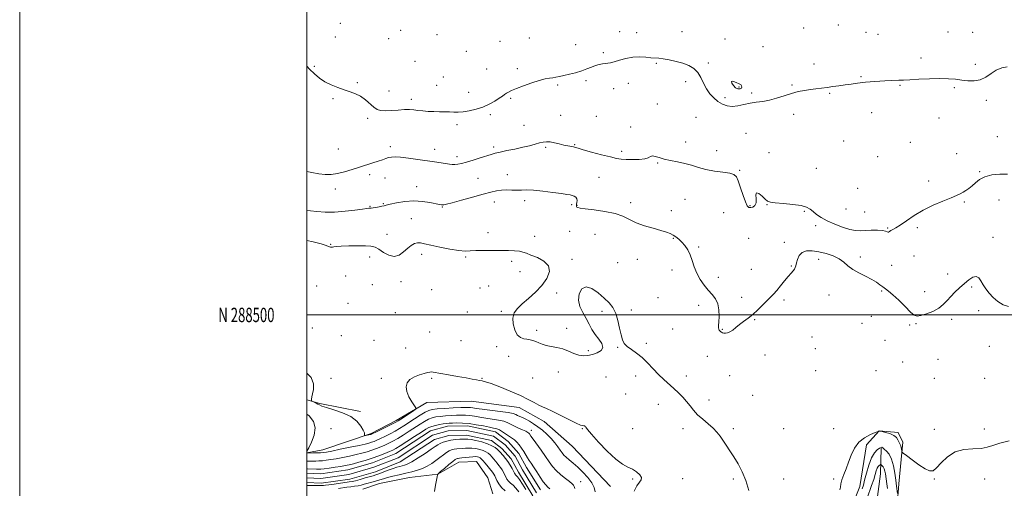
# Model space of a CAD drawing. Extents: x 2144800 to 2147700, y 287300 to 290200.
# Drawn here: x 2144800 to 2145485, y 288379 to 288706 of the extents above; entities that cross this region are included whole.
import ezdxf
from ezdxf.enums import TextEntityAlignment as Align

# ---------------------------------------------------------------- set-up
doc = ezdxf.new("R2010")
doc.units = 0
doc.header["$MEASUREMENT"] = 0
for name, color, linetype, lineweight in [('BREAKLINE DTM HARD', 7, 'Continuous', 0), ('CONTOUR INDEX', 41, 'Continuous', 13), ('CONTOUR INTERMEDIATE', 44, 'Continuous', 0), ('CONTOUR INTERMEDIATE DEPRESSION', 44, 'Continuous', 0), ('GRID LINE', 7, 'Continuous', 0), ('GRID TEXT', 7, 'Continuous', 0), ('SPOT ELEVATION DTM', 2, 'Continuous', 13), ('STREAM - RIVER CENTERLINE', 11, 'Continuous', 0), ('STREAM - RIVER DOUBLE LINE', 5, 'Continuous', 0)]:
    doc.layers.add(name, color=color, linetype=linetype, lineweight=lineweight)
doc.styles.add('Style-WORKING', font='WORKING.shx')

msp = doc.modelspace()

# ---------------------------------------------------------------- linework, layer by layer
at = {"layer": 'BREAKLINE DTM HARD', "extrusion": (-0.02546895117452834, 0.007652004886171678, 0.9996463271313968), "elevation": -51568.14146864827, "flags": 128}
msp.add_lwpolyline([(-893441.2964423464, 1970625.367232984), (-893441.2964423465, 1970615.966482162)], dxfattribs=at)
at = {"layer": 'BREAKLINE DTM HARD', "extrusion": (-0.005100332035140954, 0.0009955819327331266, 0.9999864976237162), "elevation": -9796.945778106801, "flags": 128}
msp.add_lwpolyline([(2144985.467018866, 288448.1366147482), (2145013.797415434, 288442.6066120076)], dxfattribs=at)
at = {"layer": 'BREAKLINE DTM HARD', "extrusion": (0.650945776783522, -0.1442093216506988, 0.7453007897733254), "elevation": 1355585.805825047, "flags": 128}
msp.add_lwpolyline([(745569.5483017543, -1514062.865618781), (745599.525544374, -1514059.190958945), (745617.2183550978, -1514054.811364364)], dxfattribs=at)
at = {"layer": 'BREAKLINE DTM HARD'}
for points in [[(2145211.4, 288380.42, 855.4300000000001), (2145184.63, 288408.47, 855.5), (2145165.11, 288425.82, 855.48), (2145147.67, 288435.56, 855.41), (2145114.35, 288439.84, 855.54), (2145083.56, 288438.9, 855.8000000000001), (2145062.18, 288426.57, 856.38), (2145044.74, 288417.45, 856.21), (2145011.02, 288406.14, 854.73), (2145000, 288403.912, 854.054)], [(2145410.85, 288367.51, 855.5600000000001), (2145412.1, 288382.23, 856.5500000000001), (2145414.82, 288411.45, 858.46), (2145411.65, 288417.99, 858.3100000000001), (2145398.44, 288419.23, 858.01), (2145389.45, 288409.58, 857.45), (2145384.99, 288380.37, 856.72), (2145378.3, 288364.2, 857.3000000000001)], [(2145129.42, 288375.31, 855.85), (2145125.87, 288386.62, 855.51), (2145117.98, 288397.98, 855.21), (2145105.62, 288397.47, 854.8000000000001), (2145091.01, 288389.19, 854), (2145071.48, 288386.81, 853.23), (2145050.41, 288382.51, 853.0600000000001), (2145038.87, 288378.52, 853.51)]]:
    msp.add_polyline3d(points, dxfattribs=at)
at = {"layer": 'CONTOUR INDEX', "flags": 128}
for points, elevation in [([(2145000, 288572.812), (2145002.437, 288572.477), (2145006.864, 288572.003), (2145012.581, 288571.653), (2145019.271, 288571.675), (2145026.489, 288572.214), (2145033.3, 288573.031), (2145038.64, 288573.785), (2145041.763, 288574.213), (2145043.181, 288574.366), (2145043.723, 288574.369), (2145044.131, 288574.34), (2145044.795, 288574.364), (2145046.02, 288574.517), (2145047.964, 288574.848), (2145050.215, 288575.283), (2145052.213, 288575.721), (2145053.655, 288576.104), (2145055.245, 288576.543), (2145057.943, 288577.192), (2145062.416, 288578.112), (2145068.159, 288578.984), (2145074.378, 288579.398), (2145080.338, 288579.079), (2145085.547, 288578.305), (2145092.152, 288576.973), (2145093.619, 288576.729), (2145094.477, 288576.658), (2145095.322, 288576.722), (2145097.136, 288577.129), (2145100.999, 288578.151), (2145107.504, 288579.931), (2145115.308, 288582.089), (2145122.585, 288584.113), (2145127.966, 288585.593), (2145131.908, 288586.517), (2145135.325, 288586.97), (2145138.933, 288587.061), (2145142.639, 288586.974), (2145146.153, 288586.913), (2145149.372, 288587.008), (2145152.951, 288587.082), (2145157.738, 288586.881), (2145164.181, 288586.244), (2145171.155, 288585.37), (2145177.136, 288584.547), (2145181.002, 288583.99), (2145183.221, 288583.609), (2145184.66, 288583.239), (2145186.001, 288582.731), (2145187.176, 288582.006), (2145187.934, 288580.999), (2145188.113, 288579.701), (2145187.919, 288578.307), (2145187.65, 288577.064), (2145187.55, 288576.16), (2145187.645, 288575.553), (2145187.907, 288575.139), (2145188.471, 288574.815), (2145190.117, 288574.467), (2145193.789, 288573.981), (2145199.99, 288573.248), (2145207.466, 288572.173), (2145214.523, 288570.671), (2145219.947, 288568.708), (2145224.433, 288566.475), (2145229.157, 288564.217), (2145234.92, 288562.148), (2145241.02, 288560.35), (2145246.382, 288558.873), (2145250.213, 288557.72), (2145252.848, 288556.723), (2145254.902, 288555.664), (2145256.89, 288554.357), (2145258.916, 288552.724), (2145260.981, 288550.715), (2145263.062, 288548.279), (2145265.038, 288545.355), (2145266.763, 288541.88), (2145268.178, 288537.846), (2145269.568, 288533.468), (2145271.303, 288529.014), (2145273.644, 288524.731), (2145276.419, 288520.776), (2145279.347, 288517.287), (2145282.141, 288514.284), (2145284.503, 288511.32), (2145286.126, 288507.834), (2145286.821, 288503.504), (2145286.862, 288498.967), (2145286.638, 288495.1), (2145286.478, 288492.554), (2145286.473, 288491.072), (2145286.654, 288490.17), (2145287.033, 288489.446), (2145287.544, 288488.825), (2145288.1, 288488.316), (2145288.651, 288487.923), (2145289.289, 288487.628), (2145290.139, 288487.411), (2145291.3, 288487.292), (2145292.755, 288487.458), (2145294.455, 288488.138), (2145296.372, 288489.477), (2145298.55, 288491.296), (2145301.049, 288493.333), (2145303.905, 288495.407), (2145307.057, 288497.664), (2145310.418, 288500.331), (2145313.874, 288503.519), (2145317.207, 288506.867), (2145320.171, 288509.902), (2145322.622, 288512.318), (2145324.817, 288514.502), (2145327.114, 288517.012), (2145329.752, 288520.211), (2145332.501, 288523.672), (2145335.013, 288526.772), (2145337.003, 288529.043), (2145338.457, 288530.632), (2145339.424, 288531.84), (2145339.984, 288532.968), (2145340.341, 288534.317), (2145340.729, 288536.187), (2145341.39, 288538.713), (2145342.6, 288541.385), (2145344.644, 288543.527), (2145347.719, 288544.613), (2145351.689, 288544.717), (2145356.329, 288544.06), (2145361.361, 288542.842), (2145366.28, 288541.164), (2145370.53, 288539.101), (2145373.782, 288536.742), (2145376.64, 288534.219), (2145379.937, 288531.677), (2145384.227, 288529.237), (2145388.948, 288526.93), (2145393.257, 288524.763), (2145396.517, 288522.756), (2145398.913, 288520.969), (2145400.838, 288519.473), (2145402.694, 288518.216), (2145404.915, 288516.647), (2145407.944, 288514.091), (2145411.997, 288510.18), (2145416.377, 288505.769), (2145420.161, 288502.021), (2145422.747, 288499.845), (2145424.828, 288499.135), (2145427.42, 288499.535), (2145431.219, 288500.72), (2145435.643, 288502.503), (2145439.79, 288504.734), (2145443.004, 288507.272), (2145445.606, 288510.036), (2145448.164, 288512.956), (2145451.11, 288515.958), (2145454.35, 288518.942), (2145457.656, 288521.803), (2145460.808, 288524.369), (2145463.629, 288526.206), (2145465.95, 288526.812), (2145467.692, 288525.865), (2145469.142, 288523.745), (2145470.674, 288521.009), (2145472.603, 288518.126), (2145474.98, 288515.202), (2145477.793, 288512.253), (2145481.019, 288509.391), (2145484.59, 288507.108), (2145488.423, 288505.995)], 860), ([(2145000, 288392.728), (2145000.325, 288392.716), (2145006.548, 288392.483), (2145008.106, 288392.465), (2145009.696, 288392.558), (2145012.019, 288392.826), (2145015.52, 288393.301), (2145019.626, 288393.897), (2145023.508, 288394.495), (2145026.587, 288395.022), (2145029.295, 288395.584), (2145032.311, 288396.328), (2145036.146, 288397.368), (2145040.612, 288398.68), (2145045.35, 288400.201), (2145049.995, 288401.847), (2145054.164, 288403.436), (2145057.468, 288404.762), (2145059.764, 288405.756), (2145061.894, 288406.891), (2145064.945, 288408.774), (2145069.604, 288411.769), (2145074.949, 288415.243), (2145079.661, 288418.321), (2145082.791, 288420.343), (2145084.885, 288421.523), (2145086.86, 288422.295), (2145089.399, 288423.006), (2145092.239, 288423.657), (2145094.881, 288424.165), (2145096.995, 288424.474), (2145098.944, 288424.633), (2145101.261, 288424.718), (2145104.372, 288424.77), (2145108.269, 288424.679), (2145112.84, 288424.298), (2145117.877, 288423.552), (2145122.812, 288422.633), (2145126.983, 288421.804), (2145129.939, 288421.232), (2145132.07, 288420.698), (2145133.976, 288419.887), (2145136.106, 288418.6), (2145140.295, 288415.726), (2145143.159, 288413.936), (2145144.487, 288412.913), (2145146.036, 288411.41), (2145147.721, 288409.49), (2145149.384, 288407.297), (2145150.901, 288404.978), (2145153.529, 288400.565), (2145154.736, 288398.671), (2145156.08, 288396.655), (2145157.778, 288394.069), (2145159.948, 288390.665), (2145162.32, 288386.992), (2145164.521, 288383.799), (2145166.283, 288381.621), (2145167.75, 288380.132), (2145169.167, 288378.792)], 850), ([(2145152.328, 288378.476), (2145149.986, 288382.127), (2145147.903, 288385.304), (2145146.505, 288387.24), (2145145.689, 288388.188), (2145145.224, 288388.658), (2145144.885, 288389.115), (2145144.483, 288389.846), (2145143.838, 288391.09), (2145142.814, 288392.995), (2145141.459, 288395.336), (2145139.867, 288397.797), (2145138.154, 288400.093), (2145136.514, 288402.075), (2145134.224, 288404.691), (2145133.434, 288405.513), (2145132.437, 288406.397), (2145130.913, 288407.567), (2145128.684, 288408.924), (2145125.608, 288410.29), (2145121.702, 288411.502), (2145117.631, 288412.474), (2145114.218, 288413.136), (2145112.014, 288413.45), (2145110.474, 288413.512), (2145106.315, 288413.345), (2145103.3, 288413.145), (2145100.159, 288412.748), (2145097.259, 288412.095), (2145094.751, 288411.272), (2145092.73, 288410.401), (2145091.143, 288409.52), (2145089.345, 288408.317), (2145086.542, 288406.395), (2145082.266, 288403.553), (2145077.344, 288400.387), (2145072.925, 288397.69), (2145069.869, 288396.05), (2145067.858, 288395.241), (2145066.287, 288394.828), (2145064.611, 288394.431), (2145062.554, 288393.87), (2145059.901, 288393.016), (2145056.582, 288391.813), (2145050.067, 288389.339), (2145047.908, 288388.572), (2145046.079, 288388.005), (2145040.585, 288386.438), (2145036.958, 288385.416), (2145033.74, 288384.547), (2145031.456, 288384.008), (2145029.488, 288383.667), (2145018.999, 288382.196), (2145015.29, 288381.694), (2145012.839, 288381.397), (2145011.426, 288381.26), (2145009.874, 288381.127), (2145008.896, 288381.077), (2145007.277, 288381.078), (2145001.953, 288381.232), (2145000, 288381.261)], 850)]:
    msp.add_lwpolyline(points, dxfattribs=dict(at, elevation=elevation))
at = {"layer": 'CONTOUR INTERMEDIATE', "flags": 128}
for points, elevation in [([(2145000, 288673.252), (2145001.81, 288671.209), (2145005.127, 288667.904), (2145008.635, 288664.999), (2145012.521, 288662.454), (2145016.885, 288660.235), (2145021.475, 288658.34), (2145025.949, 288656.771), (2145030.041, 288655.467), (2145033.786, 288654.106), (2145037.295, 288652.3), (2145040.638, 288649.823), (2145046.447, 288644.713), (2145048.785, 288643.128), (2145051.24, 288642.31), (2145054.43, 288642.103), (2145058.728, 288642.328), (2145063.526, 288642.734), (2145067.972, 288643.045), (2145071.458, 288643.056), (2145074.353, 288642.824), (2145077.273, 288642.474), (2145080.688, 288642.116), (2145084.487, 288641.814), (2145088.416, 288641.616), (2145092.246, 288641.547), (2145095.863, 288641.534), (2145099.182, 288641.477), (2145102.199, 288641.331), (2145105.254, 288641.253), (2145108.77, 288641.456), (2145113.028, 288642.112), (2145117.748, 288643.248), (2145122.509, 288644.855), (2145126.927, 288646.87), (2145130.767, 288649.015), (2145133.833, 288650.958), (2145136.018, 288652.45), (2145137.588, 288653.566), (2145138.902, 288654.462), (2145140.352, 288655.307), (2145142.479, 288656.314), (2145145.86, 288657.709), (2145150.791, 288659.603), (2145156.45, 288661.643), (2145161.735, 288663.36), (2145165.797, 288664.408), (2145168.805, 288664.946), (2145171.181, 288665.256), (2145173.348, 288665.585), (2145175.729, 288666.043), (2145178.748, 288666.708), (2145182.658, 288667.631), (2145187.036, 288668.772), (2145191.288, 288670.064), (2145194.95, 288671.427), (2145198.078, 288672.716), (2145200.858, 288673.769), (2145203.432, 288674.469), (2145205.766, 288674.885), (2145209.506, 288675.332), (2145211.379, 288675.671), (2145213.948, 288676.34), (2145217.592, 288677.43), (2145222.027, 288678.616), (2145226.803, 288679.473), (2145231.499, 288679.698), (2145235.801, 288679.487), (2145239.425, 288679.162), (2145244.866, 288678.765), (2145247.994, 288678.384), (2145252.15, 288677.658), (2145256.916, 288676.605), (2145261.646, 288675.283), (2145265.798, 288673.702), (2145269.267, 288671.677), (2145272.055, 288668.974), (2145274.228, 288665.477), (2145276.108, 288661.536), (2145278.085, 288657.619), (2145280.459, 288654.121), (2145283.183, 288651.136), (2145286.126, 288648.686), (2145289.196, 288646.81), (2145292.464, 288645.621), (2145296.043, 288645.249), (2145299.999, 288645.725), (2145304.217, 288646.677), (2145308.532, 288647.633), (2145312.838, 288648.264), (2145317.249, 288648.808), (2145321.936, 288649.647), (2145326.994, 288651.035), (2145332.208, 288652.721), (2145337.288, 288654.323), (2145342.003, 288655.545), (2145346.367, 288656.421), (2145350.454, 288657.07), (2145354.348, 288657.598), (2145358.18, 288658.069), (2145362.094, 288658.535), (2145366.188, 288659.04), (2145370.39, 288659.597), (2145374.585, 288660.209), (2145378.762, 288660.869), (2145383.331, 288661.53), (2145388.809, 288662.132), (2145395.42, 288662.628), (2145402.231, 288663.012), (2145412.022, 288663.487), (2145415.367, 288663.662), (2145419.644, 288663.897), (2145425.946, 288664.231), (2145433.391, 288664.546), (2145440.599, 288664.688), (2145446.515, 288664.542), (2145451.388, 288664.167), (2145455.789, 288663.664), (2145460.173, 288663.189), (2145464.517, 288663.119), (2145468.677, 288663.884), (2145472.56, 288665.729), (2145476.258, 288668.156), (2145479.913, 288670.478), (2145483.642, 288672.108), (2145487.464, 288672.836)], 864), ([(2145000, 288599.948), (2145003.436, 288599.217), (2145008.259, 288598.323), (2145012.662, 288597.861), (2145016.88, 288597.925), (2145021.299, 288598.556), (2145026.191, 288599.75), (2145031.376, 288601.302), (2145036.559, 288602.962), (2145045.872, 288605.908), (2145049.59, 288607.121), (2145052.499, 288608.141), (2145054.801, 288608.965), (2145056.778, 288609.594), (2145058.775, 288610.012), (2145061.375, 288610.146), (2145065.224, 288609.906), (2145070.693, 288609.254), (2145077.065, 288608.351), (2145088.736, 288606.612), (2145096.542, 288605.479), (2145099.139, 288605.12), (2145101.195, 288604.909), (2145103.044, 288604.865), (2145105.035, 288605.027), (2145107.564, 288605.498), (2145111.036, 288606.4), (2145115.631, 288607.776), (2145120.619, 288609.359), (2145128.281, 288611.86), (2145131.067, 288612.671), (2145134.469, 288613.477), (2145139.231, 288614.463), (2145144.795, 288615.59), (2145150.279, 288616.769), (2145154.965, 288617.91), (2145158.798, 288618.94), (2145161.889, 288619.786), (2145164.402, 288620.377), (2145166.714, 288620.641), (2145169.255, 288620.506), (2145172.319, 288619.95), (2145175.647, 288619.159), (2145178.845, 288618.371), (2145181.584, 288617.773), (2145185.493, 288617.002), (2145186.847, 288616.655), (2145188.766, 288616.087), (2145192.333, 288615.063), (2145198.169, 288613.461), (2145205.042, 288611.635), (2145211.252, 288610.055), (2145215.593, 288609.076), (2145218.821, 288608.583), (2145222.183, 288608.347), (2145226.541, 288608.203), (2145231.22, 288608.251), (2145235.162, 288608.654), (2145237.621, 288609.472), (2145239.119, 288610.338), (2145240.488, 288610.777), (2145242.438, 288610.456), (2145245.162, 288609.599), (2145248.729, 288608.569), (2145253.124, 288607.639), (2145258.006, 288606.716), (2145262.954, 288605.615), (2145267.684, 288604.224), (2145272.477, 288602.714), (2145277.751, 288601.327), (2145283.691, 288600.245), (2145289.536, 288599.404), (2145294.288, 288598.678), (2145297.259, 288597.847), (2145298.983, 288596.305), (2145300.304, 288593.352), (2145301.877, 288588.647), (2145303.61, 288583.279), (2145305.219, 288578.696), (2145306.516, 288576.001), (2145307.67, 288574.911), (2145308.941, 288574.802), (2145310.466, 288575.195), (2145311.888, 288576.203), (2145312.728, 288578.087), (2145312.728, 288580.867), (2145312.509, 288583.594), (2145312.913, 288585.077), (2145314.513, 288584.512), (2145316.802, 288582.639), (2145319.004, 288580.589), (2145320.666, 288579.246), (2145322.628, 288578.518), (2145326.056, 288578.071), (2145331.638, 288577.612), (2145338.173, 288577.016), (2145343.984, 288576.202), (2145347.839, 288575.102), (2145350.283, 288573.706), (2145352.305, 288572.018), (2145354.761, 288570.055), (2145357.986, 288567.874), (2145362.185, 288565.546), (2145367.384, 288563.181), (2145372.908, 288561.068), (2145377.904, 288559.535), (2145381.794, 288558.805), (2145385.09, 288558.673), (2145388.578, 288558.825), (2145392.77, 288558.984), (2145397.08, 288559.015), (2145400.65, 288558.819), (2145402.849, 288558.359), (2145403.966, 288557.85), (2145404.518, 288557.57), (2145404.966, 288557.721), (2145405.539, 288558.198), (2145406.41, 288558.823), (2145407.767, 288559.517), (2145409.868, 288560.613), (2145412.986, 288562.548), (2145417.317, 288565.585), (2145422.747, 288569.296), (2145429.086, 288573.082), (2145436.021, 288576.438), (2145442.758, 288579.242), (2145448.383, 288581.468), (2145452.251, 288583.132), (2145454.814, 288584.421), (2145456.791, 288585.564), (2145458.78, 288586.776), (2145460.884, 288588.2), (2145463.079, 288589.965), (2145465.417, 288592.115), (2145468.251, 288594.346), (2145472.006, 288596.273), (2145476.906, 288597.569), (2145482.365, 288598.159), (2145487.594, 288598.032)], 862), ([(2145000, 288551.842), (2145004.348, 288550.83), (2145009.957, 288549.448), (2145013.361, 288548.426), (2145015.019, 288547.748), (2145015.796, 288547.343), (2145016.42, 288547.145), (2145017.07, 288547.115), (2145017.792, 288547.221), (2145018.74, 288547.426), (2145020.519, 288547.673), (2145023.849, 288547.904), (2145029.089, 288548.065), (2145035.172, 288548.125), (2145040.674, 288548.059), (2145044.562, 288547.799), (2145047.382, 288547.114), (2145050.069, 288545.726), (2145053.341, 288543.587), (2145057.032, 288541.546), (2145060.757, 288540.679), (2145064.198, 288541.713), (2145067.308, 288543.994), (2145070.107, 288546.519), (2145072.622, 288548.461), (2145074.905, 288549.692), (2145077.011, 288550.26), (2145079.123, 288550.216), (2145081.921, 288549.634), (2145086.21, 288548.588), (2145092.408, 288547.208), (2145099.387, 288545.831), (2145105.632, 288544.848), (2145110.101, 288544.528), (2145113.637, 288544.656), (2145117.556, 288544.899), (2145122.809, 288544.992), (2145128.889, 288544.951), (2145140.186, 288544.78), (2145144.506, 288544.639), (2145147.858, 288544.342), (2145150.369, 288543.797), (2145152.772, 288542.929), (2145155.95, 288541.667), (2145160.385, 288539.921), (2145164.954, 288537.528), (2145168.128, 288534.305), (2145168.737, 288530.169), (2145167.031, 288525.442), (2145163.614, 288520.542), (2145159.12, 288515.843), (2145154.278, 288511.527), (2145149.846, 288507.73), (2145146.459, 288504.477), (2145144.264, 288501.361), (2145143.289, 288497.866), (2145143.505, 288493.704), (2145144.66, 288489.509), (2145146.446, 288486.143), (2145148.578, 288484.226), (2145150.866, 288483.397), (2145153.14, 288483.054), (2145155.272, 288482.689), (2145157.301, 288482.173), (2145159.305, 288481.47), (2145161.385, 288480.578), (2145163.736, 288479.618), (2145166.575, 288478.744), (2145170.037, 288478.039), (2145173.938, 288477.307), (2145178.012, 288476.282), (2145182.019, 288474.819), (2145185.832, 288473.251), (2145189.347, 288472.03), (2145192.524, 288471.513), (2145195.553, 288471.679), (2145198.684, 288472.411), (2145201.975, 288473.611), (2145204.718, 288475.273), (2145206.011, 288477.411), (2145205.264, 288480.02), (2145203.131, 288483.031), (2145200.576, 288486.355), (2145198.352, 288489.913), (2145196.358, 288493.671), (2145194.283, 288497.606), (2145191.98, 288501.695), (2145189.969, 288505.937), (2145188.933, 288510.329), (2145189.406, 288514.696), (2145191.31, 288518.15), (2145194.414, 288519.627), (2145198.425, 288518.44), (2145202.795, 288515.422), (2145206.91, 288511.784), (2145210.281, 288508.435), (2145212.911, 288505.073), (2145214.926, 288501.093), (2145216.456, 288496.143), (2145217.643, 288490.864), (2145218.635, 288486.151), (2145219.616, 288482.662), (2145220.917, 288480.121), (2145222.907, 288478.015), (2145225.83, 288475.875), (2145229.428, 288473.402), (2145233.317, 288470.338), (2145237.181, 288466.552), (2145240.971, 288462.414), (2145244.704, 288458.418), (2145248.386, 288454.934), (2145255.417, 288448.865), (2145258.658, 288445.828), (2145261.643, 288442.732), (2145264.319, 288439.644), (2145266.707, 288436.604), (2145269.131, 288433.576), (2145271.987, 288430.498), (2145275.511, 288427.343), (2145279.284, 288424.203), (2145282.721, 288421.201), (2145285.405, 288418.401), (2145287.569, 288415.629), (2145289.612, 288412.653), (2145291.864, 288409.275), (2145294.383, 288405.433), (2145297.158, 288401.103), (2145300.13, 288396.247), (2145303.053, 288390.781), (2145305.63, 288384.608), (2145307.672, 288377.774)], 858), ([(2145000, 288459.426), (2145002.854, 288456.356), (2145004.64, 288451.979), (2145004.573, 288448.156), (2145003.828, 288445.08), (2145003.356, 288442.879), (2145003.208, 288441.44), (2145003.214, 288440.588), (2145003.263, 288440.141), (2145003.484, 288439.891), (2145004.066, 288439.624), (2145005.116, 288439.178), (2145006.414, 288438.591), (2145007.656, 288437.955), (2145008.742, 288437.317), (2145010.383, 288436.551), (2145013.496, 288435.486), (2145018.612, 288433.967), (2145024.737, 288431.899), (2145030.491, 288429.201), (2145034.774, 288425.909), (2145037.593, 288422.521), (2145039.23, 288419.652), (2145039.974, 288417.766), (2145040.143, 288416.714), (2145040.013, 288415.955), (2145040.172, 288415.901), (2145040.674, 288415.991), (2145044.246, 288416.73), (2145044.575, 288416.81), (2145044.761, 288416.867), (2145045.022, 288416.974), (2145045.89, 288417.386), (2145047.978, 288418.404), (2145055.848, 288422.285), (2145059.548, 288424.132), (2145061.871, 288425.332), (2145063.46, 288426.256), (2145065.323, 288427.468), (2145074.056, 288433.239), (2145075.503, 288434.309), (2145075.688, 288435.224), (2145074.769, 288436.766), (2145072.995, 288439.485), (2145070.982, 288442.988), (2145069.438, 288446.646), (2145068.956, 288449.936), (2145069.684, 288452.749), (2145071.655, 288455.08), (2145074.764, 288456.931), (2145078.343, 288458.331), (2145081.587, 288459.317), (2145083.885, 288459.931), (2145085.419, 288460.234), (2145086.569, 288460.296), (2145087.775, 288460.163), (2145093.195, 288459.17), (2145098.57, 288458.245), (2145104.86, 288457.175), (2145110.715, 288456.145), (2145115.085, 288455.306), (2145118.107, 288454.684), (2145120.216, 288454.27), (2145121.949, 288453.983), (2145124.244, 288453.437), (2145128.142, 288452.171), (2145134.262, 288449.892), (2145141.554, 288446.963), (2145148.545, 288443.915), (2145154.073, 288441.201), (2145158.208, 288438.954), (2145161.329, 288437.234), (2145163.897, 288435.99), (2145166.709, 288434.748), (2145170.646, 288432.931), (2145176.195, 288430.195), (2145182.279, 288427.151), (2145187.426, 288424.647), (2145190.54, 288423.307), (2145192.029, 288422.863), (2145192.677, 288422.822), (2145193.133, 288422.771), (2145193.516, 288422.612), (2145193.808, 288422.325), (2145194.143, 288421.757), (2145195.25, 288420.224), (2145198.006, 288416.909), (2145202.921, 288411.414), (2145209.023, 288405.033), (2145214.974, 288399.478), (2145219.734, 288396.006), (2145223.462, 288394.033), (2145226.615, 288392.517), (2145229.495, 288390.654), (2145231.773, 288388.584), (2145232.964, 288386.683), (2145232.748, 288385.149), (2145231.468, 288383.463), (2145229.635, 288380.926), (2145227.712, 288377.146)], 856), ([(2145000, 288403.761), (2145000.061, 288403.762), (2145004.155, 288403.863), (2145006.913, 288403.945), (2145009.443, 288404.041), (2145011.36, 288404.178), (2145013.554, 288404.506), (2145017.232, 288405.211), (2145023.122, 288406.39), (2145030.016, 288407.798), (2145036.224, 288409.104), (2145040.469, 288410.058), (2145043.119, 288410.739), (2145044.957, 288411.312), (2145046.68, 288411.931), (2145048.648, 288412.736), (2145051.141, 288413.857), (2145054.317, 288415.374), (2145057.863, 288417.154), (2145061.347, 288419.013), (2145064.479, 288420.83), (2145067.53, 288422.744), (2145074.863, 288427.55), (2145078.893, 288430.151), (2145082.34, 288432.263), (2145084.841, 288433.535), (2145087.242, 288434.171), (2145090.69, 288434.517), (2145095.899, 288434.851), (2145101.845, 288435.181), (2145107.073, 288435.446), (2145110.498, 288435.594), (2145112.525, 288435.618), (2145113.93, 288435.52), (2145115.48, 288435.295), (2145117.902, 288434.917), (2145121.913, 288434.354), (2145134.422, 288432.757), (2145140.038, 288431.949), (2145143.483, 288431.268), (2145145.327, 288430.664), (2145146.581, 288430.055), (2145148.081, 288429.358), (2145149.98, 288428.497), (2145152.255, 288427.397), (2145154.875, 288425.991), (2145157.763, 288424.24), (2145160.833, 288422.116), (2145163.987, 288419.614), (2145167.084, 288416.835), (2145169.971, 288413.907), (2145172.514, 288410.969), (2145174.657, 288408.211), (2145176.362, 288405.836), (2145177.665, 288403.964), (2145178.879, 288402.392), (2145180.391, 288400.836), (2145182.508, 288399.032), (2145185.229, 288396.8), (2145188.476, 288393.982), (2145192.086, 288390.515), (2145195.551, 288386.716), (2145198.281, 288383.002), (2145199.861, 288379.692), (2145200.595, 288376.729)], 854), ([(2145000, 288430.809), (2145001.517, 288429.619), (2145004.484, 288425.857), (2145005.784, 288421.386), (2145005.082, 288416.284), (2145003.184, 288411.296), (2145001.186, 288407.336), (2145000, 288405.155)], 854), ([(2145000, 288398.211), (2145001, 288398.197), (2145002.529, 288398.164), (2145004.21, 288398.144), (2145006.13, 288398.164), (2145008.304, 288398.251), (2145010.731, 288398.434), (2145013.44, 288398.74), (2145016.59, 288399.202), (2145020.37, 288399.853), (2145024.855, 288400.706), (2145029.655, 288401.691), (2145034.268, 288402.716), (2145038.307, 288403.713), (2145041.866, 288404.71), (2145045.153, 288405.756), (2145048.337, 288406.889), (2145051.406, 288408.086), (2145054.305, 288409.31), (2145057.041, 288410.565), (2145059.879, 288412.022), (2145063.146, 288413.894), (2145067.041, 288416.299), (2145071.24, 288418.994), (2145078.827, 288423.946), (2145081.889, 288425.837), (2145084.6, 288427.279), (2145087.12, 288428.27), (2145089.741, 288428.914), (2145092.785, 288429.341), (2145096.447, 288429.663), (2145100.395, 288429.907), (2145104.167, 288430.082), (2145107.435, 288430.182), (2145110.397, 288430.148), (2145113.385, 288429.909), (2145116.679, 288429.423), (2145120.357, 288428.775), (2145124.448, 288428.079), (2145128.887, 288427.416), (2145133.246, 288426.727), (2145137.007, 288425.918), (2145139.831, 288424.919), (2145142.113, 288423.759), (2145144.428, 288422.492), (2145147.164, 288421.184), (2145149.964, 288419.95), (2145152.283, 288418.916), (2145153.72, 288418.171), (2145154.462, 288417.636), (2145154.838, 288417.194), (2145155.917, 288415.591), (2145157.414, 288413.465), (2145162.984, 288405.71), (2145165.998, 288401.421), (2145168.528, 288397.721), (2145170.871, 288394.52), (2145173.505, 288391.554), (2145176.721, 288388.649), (2145180.048, 288385.995), (2145182.828, 288383.873), (2145184.577, 288382.445), (2145185.512, 288381.416), (2145186.027, 288380.372), (2145186.453, 288378.975)], 852), ([(2145370.863, 288378.127), (2145371.324, 288379.912), (2145371.761, 288382.281), (2145372.478, 288385.227), (2145373.697, 288388.739), (2145375.298, 288392.785), (2145377.082, 288397.328), (2145378.946, 288402.248), (2145381.186, 288407.09), (2145384.197, 288411.316), (2145388.146, 288414.502), (2145392.285, 288416.694), (2145395.641, 288418.056), (2145398.307, 288419.077), (2145398.415, 288419.086), (2145398.962, 288419.005), (2145400.37, 288418.732), (2145402.859, 288418.176), (2145405.843, 288417.299), (2145408.538, 288416.072), (2145410.341, 288414.525), (2145411.403, 288412.905), (2145412.056, 288411.516), (2145412.579, 288410.557), (2145413.028, 288409.803), (2145413.4, 288408.924), (2145413.694, 288407.705), (2145413.912, 288406.375), (2145414.057, 288405.278), (2145414.248, 288404.583), (2145415.084, 288403.752), (2145417.282, 288402.075), (2145421.231, 288399.134), (2145426.018, 288395.684), (2145430.404, 288392.774), (2145433.5, 288391.295), (2145435.832, 288391.496), (2145438.28, 288393.464), (2145441.575, 288397.054), (2145445.871, 288401.186), (2145451.176, 288404.544), (2145457.351, 288406.191), (2145463.67, 288406.691), (2145469.258, 288406.987), (2145473.596, 288407.822), (2145477.568, 288409.149), (2145482.413, 288410.72), (2145488.895, 288412.308)], 858), ([(2145147.44, 288376.814), (2145145.455, 288379.344), (2145143.531, 288381.313), (2145141.779, 288382.851), (2145140.319, 288384.232), (2145139.22, 288385.677), (2145138.365, 288387.216), (2145137.586, 288388.83), (2145136.743, 288390.492), (2145135.81, 288392.149), (2145134.787, 288393.74), (2145133.675, 288395.227), (2145132.493, 288396.66), (2145129.994, 288399.621), (2145128.71, 288401.119), (2145127.422, 288402.501), (2145126.107, 288403.69), (2145124.595, 288404.698), (2145122.68, 288405.564), (2145120.243, 288406.307), (2145117.523, 288406.874), (2145114.846, 288407.198), (2145112.463, 288407.241), (2145110.32, 288407.101), (2145108.288, 288406.911), (2145104.298, 288406.618), (2145102.434, 288406.382), (2145100.706, 288405.97), (2145098.986, 288405.273), (2145097.111, 288404.176), (2145094.948, 288402.614), (2145092.5, 288400.716), (2145089.802, 288398.661), (2145086.886, 288396.616), (2145083.762, 288394.714), (2145080.438, 288393.081), (2145076.905, 288391.792), (2145073.083, 288390.73), (2145068.874, 288389.733), (2145064.292, 288388.678), (2145059.799, 288387.622), (2145055.965, 288386.664), (2145053.177, 288385.874), (2145049.128, 288384.572), (2145046.91, 288383.922), (2145039.9, 288382.009), (2145037.766, 288381.464), (2145035.571, 288381), (2145033.198, 288380.625), (2145030.626, 288380.296), (2145027.859, 288379.959), (2145021.944, 288379.194)], 852), ([(2145386.557, 288378.91), (2145387.339, 288381.467), (2145388.257, 288384.884), (2145389.502, 288389.804), (2145391.083, 288395.381), (2145392.956, 288400.399), (2145395.035, 288403.91), (2145397.045, 288406.045), (2145398.666, 288407.206), (2145399.666, 288407.755), (2145400.17, 288407.914), (2145400.39, 288407.865), (2145400.552, 288407.727), (2145400.93, 288407.368), (2145401.809, 288406.59), (2145403.355, 288405.187), (2145405.242, 288402.916), (2145407.027, 288399.526), (2145408.36, 288394.938), (2145409.291, 288389.769), (2145409.964, 288384.812), (2145410.499, 288380.726), (2145411.193, 288375.595)], 856), ([(2145137.87, 288377.515), (2145135.414, 288379.806), (2145133.556, 288382.239), (2145132.247, 288384.587), (2145130.673, 288387.989), (2145130.162, 288388.961), (2145129.706, 288389.683), (2145129.197, 288390.361), (2145123.986, 288396.724), (2145122.407, 288398.605), (2145121.3, 288399.813), (2145120.506, 288400.472), (2145119.752, 288400.839), (2145118.784, 288401.112), (2145117.415, 288401.275), (2145115.474, 288401.26), (2145112.911, 288401.031), (2145110.166, 288400.691), (2145107.798, 288400.376), (2145106.225, 288400.188), (2145105.295, 288400.091), (2145104.71, 288400.016), (2145104.153, 288399.846), (2145103.222, 288399.274), (2145101.492, 288397.951), (2145098.753, 288395.708), (2145095.656, 288393.115), (2145093.063, 288390.926), (2145091.603, 288389.628), (2145090.968, 288388.641), (2145090.61, 288387.119), (2145089.514, 288381.404), (2145088.678, 288376.97)], 854), ([(2145389.977, 288372.274), (2145393.128, 288381.243), (2145394.536, 288385.42), (2145395.573, 288388.783), (2145396.345, 288391.327), (2145397.031, 288393.156), (2145397.758, 288394.379), (2145398.453, 288395.128), (2145398.992, 288395.543), (2145399.305, 288395.736), (2145399.534, 288395.714), (2145399.874, 288395.458), (2145400.461, 288394.941), (2145401.179, 288394.106), (2145401.853, 288392.886), (2145402.35, 288391.249), (2145402.705, 288389.296), (2145403.655, 288382.304), (2145404.111, 288379.037)], 854)]:
    msp.add_lwpolyline(points, dxfattribs=dict(at, elevation=elevation))
at = {"layer": 'CONTOUR INTERMEDIATE DEPRESSION', "elevation": 864, "flags": 128}
msp.add_lwpolyline([(2145298.404, 288658.277), (2145296.829, 288659.768), (2145295.715, 288661.448), (2145295.454, 288662.62), (2145296.274, 288662.794), (2145297.753, 288662.287), (2145299.311, 288661.622), (2145300.487, 288661.192), (2145301.315, 288660.875), (2145301.953, 288660.42), (2145302.492, 288659.658), (2145302.749, 288658.751), (2145302.479, 288657.944), (2145301.52, 288657.471), (2145300.068, 288657.522), (2145298.404, 288658.277)], dxfattribs=at)
at = {"layer": 'GRID LINE', "flags": 128}
for points in [[(2144800, 287300), (2147700, 287300), (2147700, 290200), (2144800, 290200), (2144800, 287300)], [(2145000, 287500), (2147500, 287500), (2147500, 290000), (2145000, 290000), (2145000, 287500)], [(2147500, 288500), (2145000, 288500)]]:
    msp.add_lwpolyline(points, dxfattribs=at)
at = {"layer": 'SPOT ELEVATION DTM'}
for p in [(2145023.17, 288703.14, 864.7), (2145369.88, 288701.96, 865.1), (2145065.19, 288698.19, 865.1), (2145090.61, 288695.19, 865.6), (2145217.77, 288697.25, 864.7), (2145229.57, 288696.75, 864.5), (2145260.98, 288697.43, 864.5), (2145345.69, 288699.81, 864.9), (2145389.26, 288696.77, 864.9), (2145397.45, 288695.47, 864.9), (2145446.35, 288697.14, 864.9), (2145463.45, 288696.8, 865.1), (2145019.73, 288693.68, 864.5), (2145056.76, 288692.52, 864.9), (2145134.47, 288690.5, 865.7), (2145154.75, 288692.97, 865.7), (2145187.08, 288688.34, 865.1), (2145290.94, 288692.25, 865.4), (2145110.95, 288683.57, 865.1), (2145206.21, 288682.71, 864.3000000000001), (2145317.39, 288686.85, 865.2), (2145075.21, 288676.65, 864.8000000000001), (2145243.13, 288675.27, 863.9), (2145279.33, 288675.57, 864.2), (2145353.07, 288674.92, 864.4), (2145427.55, 288678.93, 864.4), (2145465.39, 288674.49, 864.4), (2145005.17, 288673.21, 864.1), (2145125.12, 288671.33, 864.9), (2145146.45, 288671.68, 864.5), (2145035.1, 288661.81, 864.1), (2145095, 288665.76, 864.9), (2145194.29, 288663.24, 863.6), (2145223.84, 288661.24, 863.4), (2145263.69, 288662.5, 863.7), (2145385.61, 288665.89, 864.1), (2145057.1, 288655.92, 864.4), (2145090.26, 288659.95, 864.8000000000001), (2145112.58, 288655, 864.7), (2145174.45, 288660.27, 863.7), (2145213.43, 288657.73, 863.3000000000001), (2145300.72, 288658.85, 863.9), (2145309.49, 288654.58, 864.2), (2145337.59, 288660.12, 864.1), (2145363.93, 288654.35, 863.9), (2145412.94, 288659.88, 863.9), (2145450.76, 288658.31, 863.8000000000001), (2145018.17, 288650.74, 863.9), (2145072.7, 288650.21, 864.4), (2145141.78, 288650.83, 863.8000000000001), (2145243.96, 288646.9, 863.1), (2145291.03, 288651.26, 864.3000000000001), (2145472.94, 288649.48, 863.6), (2145393.05, 288640.82, 863.4), (2145042.25, 288637.03, 863.8000000000001), (2145127.58, 288639.52, 863.7), (2145176.61, 288639.15, 862.8000000000001), (2145201.45, 288638.28, 862.7), (2145270.9, 288637.63, 863.1), (2145338.93, 288639.71, 863.7), (2145440.11, 288637.13, 863.2), (2145104.51, 288632.56, 863.6), (2145151.13, 288632.2, 862.7), (2145225.41, 288630.96, 862.3000000000001), (2145305.62, 288626.48, 863.3000000000001), (2145263.68, 288620.44, 862.5), (2145373.73, 288621.19, 863.5), (2145419.98, 288620.25, 862.5), (2145480.58, 288624.25, 862.6), (2145021.82, 288615.53, 862.9), (2145058.1, 288617.14, 862.4), (2145088.96, 288615.36, 862.6), (2145130.04, 288616.98, 862.3000000000001), (2145166.18, 288616.73, 861.8000000000001), (2145186.36, 288618.65, 862.1), (2145219.13, 288613.94, 862.3000000000001), (2145285.23, 288614.33, 862.6), (2145321.68, 288613.09, 863.4), (2145104.49, 288610.19, 862.4), (2145244.1, 288605.85, 861.9), (2145397.24, 288610.21, 862.9), (2145452.37, 288612.27, 862.4), (2145301.23, 288600.72, 862.1), (2145354.63, 288602.17, 863.7), (2145468.31, 288599.79, 862.1), (2145043.75, 288597.69, 861.6), (2145054.32, 288595.38, 861.2), (2145119.18, 288595.18, 861.1), (2145139.55, 288597.71, 860.8000000000001), (2145203.22, 288595.75, 861.2), (2145432.78, 288593.31, 862.3000000000001), (2145019.64, 288587.7, 861.5), (2145076.31, 288589.35, 860.7), (2145383.49, 288588.15, 863.5), (2145130.53, 288578.65, 859.3000000000001), (2145151.46, 288579.6, 859.5), (2145225.35, 288578.27, 860.4), (2145263.15, 288580.45, 861.1), (2145457.64, 288578.73, 861.9), (2145481.71, 288579.97, 861.3000000000001), (2145043.8, 288575.71, 860.1), (2145053.23, 288577.51, 860.1), (2145094.23, 288575.15, 859.9), (2145184.18, 288576.77, 859.6), (2145188.1, 288576.39, 860.1), (2145253.69, 288572.57, 860.6), (2145290.13, 288571.31, 861.4), (2145308.44, 288576.02, 862.1), (2145320.2, 288576.74, 861.9), (2145346.34, 288572.15, 861.7), (2145375.33, 288573.84, 863.4), (2145388.37, 288571.66, 863.1), (2145072.58, 288567.12, 858.9), (2145182.87, 288558.35, 858.8000000000001), (2145354.03, 288562.16, 861.4), (2145404.16, 288560.5, 862.1), (2145424.83, 288560.91, 861.8000000000001), (2145055.81, 288556.18, 858.8000000000001), (2145126.13, 288557.4, 858.5), (2145158.61, 288554.68, 858.4), (2145200.46, 288556.09, 859.1), (2145255.04, 288553.33, 859.9), (2145307.6, 288553.29, 860.8000000000001), (2145477.49, 288554.03, 860.5), (2145016.58, 288549.28, 858.1), (2145272.68, 288547.4, 860.2), (2145332.35, 288550.65, 860.4), (2145043.65, 288540.45, 857.4), (2145079.75, 288542.33, 857.5), (2145110.56, 288540.36, 857.8000000000001), (2145142.4, 288537.25, 857.7), (2145184.61, 288538.71, 858.2), (2145229.99, 288538.71, 859.3000000000001), (2145356.24, 288538.69, 859.5), (2145385.28, 288540.26, 860.4), (2145422.7, 288540.97, 860.9), (2145216.4, 288536.36, 858.9), (2145254.05, 288531.3, 859.5), (2145309.34, 288531.66, 860.9), (2145337.15, 288534.21, 860.1), (2145407.16, 288534.67, 861.4), (2145026.99, 288527.15, 857.1), (2145148.31, 288530.05, 857.6), (2145286.41, 288526.15, 860.5), (2145446.04, 288528.48, 860.49), (2145006.7, 288520.17, 856.8000000000001), (2145045.49, 288521.14, 856.9), (2145065.39, 288523.15, 857.4), (2145086.88, 288517.61, 857.1), (2145120.42, 288518.72, 857.5), (2145126.48, 288520.09, 857.5), (2145400.07, 288516.68, 859.8000000000001), (2145462.74, 288519.56, 859.8000000000001), (2145173.75, 288515.23, 858.2), (2145244.4, 288512.07, 858.9), (2145302.71, 288512.3, 860.5), (2145332.12, 288510.36, 859.7), (2145363.52, 288513.95, 859.2), (2145430.05, 288516.2, 860.8000000000001), (2145028.62, 288508.03, 856.7), (2145225.84, 288503.44, 858.3000000000001), (2145272.67, 288506.62, 859.5), (2145467.7, 288503, 859.6), (2145061.49, 288501.65, 856.9), (2145111.54, 288502.07, 857.3000000000001), (2145135.27, 288502.51, 857.9), (2145205.48, 288502.41, 857.7), (2145311.74, 288496.79, 859.9), (2145392.91, 288498.92, 859.2), (2145448.75, 288496.85, 859.5), (2145003.81, 288490.92, 856.7), (2145159.87, 288489.31, 858.3000000000001), (2145180.73, 288490.67, 858.4), (2145254.62, 288490.21, 858.9), (2145289.21, 288490.01, 860.1), (2145386.5, 288494.07, 858.8000000000001), (2145419.59, 288492.94, 859.7), (2145423.9, 288493.96, 859.8000000000001), (2145024, 288485.6, 856.6), (2145046.56, 288482.42, 856.9), (2145085.35, 288488.04, 857.1), (2145351.64, 288484.59, 859.3000000000001), (2145402.37, 288482.34, 859.5), (2145068.61, 288477.04, 856.8000000000001), (2145107.23, 288481.97, 857.1), (2145132.05, 288477.9, 857.7), (2145216.33, 288477.47, 857.9), (2145236.29, 288480.11, 858.3000000000001), (2145354.01, 288476.45, 859.2), (2145475.15, 288478.12, 859.4), (2145140.5, 288471.07, 857.4), (2145195.95, 288475.09, 858.2), (2145278.72, 288471.27, 859.1), (2145318.89, 288472.1, 859.5), (2145439.32, 288469.09, 859.2), (2145414.76, 288467.13, 859.3000000000001), (2145016.79, 288455.81, 856.4), (2145051.79, 288455.81, 856.2), (2145086.79, 288455.81, 855.8100000000001), (2145121.79, 288455.81, 856.0600000000001), (2145157.01, 288456.02, 856.97), (2145174.93, 288460.18, 857.5), (2145208.08, 288456.66, 857.1), (2145228.73, 288457.44, 857.5), (2145264, 288457.49, 858.6), (2145294.24, 288457.81, 858.9), (2145354.1, 288461.11, 859.4), (2145396.2, 288461.07, 859.3000000000001), (2145436.79, 288455.81, 858.83), (2145471.79, 288455.81, 859.03), (2145221.95, 288444.86, 856.9), (2145310.27, 288443.91, 859.3000000000001), (2145244.68, 288437.79, 857.2), (2145280, 288440.85, 858.6), (2145016.79, 288420.81, 854.8000000000001), (2145191.79, 288420.81, 855.9300000000001), (2145226.79, 288420.81, 856.94), (2145261.79, 288420.81, 857.4200000000001), (2145296.79, 288420.81, 858.33), (2145331.79, 288420.81, 859.07), (2145366.79, 288420.81, 859.23), (2145471.57, 288420.6, 858.77), (2145156.12, 288419.52, 852.47), (2145436.79, 288420.38, 858.61), (2145190.47, 288383.87, 852.74), (2145226.79, 288385.81, 855.74), (2145261.58, 288386.03, 856.8000000000001), (2145296.79, 288385.81, 857.72), (2145331.79, 288385.81, 858.72), (2145366.79, 288385.81, 858.46), (2145436.79, 288385.81, 857.9), (2145471.79, 288385.81, 856.95)]:
    msp.add_point(p, dxfattribs=at)
at = {"layer": 'STREAM - RIVER CENTERLINE'}
msp.add_polyline3d([(2145159.91, 288376.06, 849.19), (2145150.03, 288392.08, 849.1700000000001), (2145144.85, 288401.66, 849.15), (2145137.88, 288409.47, 849.19), (2145129.9, 288415.53, 849.19), (2145111.35, 288419.47, 848.86), (2145098.2, 288419.18, 848.9), (2145087.4, 288416.17, 848.9200000000001), (2145063.39, 288400.48, 848.9200000000001), (2145046.66, 288393.86, 848.9200000000001), (2145029.05, 288388.82, 848.9), (2145009.76, 288386.03, 848.86), (2145000, 288386.476, 848.877)], dxfattribs=at)
at = {"layer": 'STREAM - RIVER DOUBLE LINE'}
for points in [[(2145162.49, 288378.05, 849.19), (2145152.84, 288393.7, 849.19), (2145147.53, 288403.54, 849.19), (2145140.09, 288411.87, 849.19), (2145131.28, 288418.56, 849.19), (2145111.65, 288422.72, 849.1700000000001), (2145097.72, 288422.42, 849.16), (2145086.05, 288419.16, 848.9200000000001), (2145061.89, 288403.38, 848.9200000000001), (2145045.61, 288396.94, 848.9200000000001), (2145028.36, 288392, 848.9), (2145009.6, 288389.29, 848.9), (2145000, 288389.725, 848.9)], [(2145157.32, 288374.06, 849.19), (2145147.21, 288390.45, 849.19), (2145142.17, 288399.78, 849.19), (2145135.66, 288407.07, 849.19), (2145128.51, 288412.5, 849.19), (2145111.04, 288416.21, 849.1700000000001), (2145098.68, 288415.94, 849.16), (2145088.76, 288413.17, 848.9200000000001), (2145064.89, 288397.58, 848.9200000000001), (2145047.71, 288390.78, 848.9200000000001), (2145029.73, 288385.63, 848.9), (2145009.92, 288382.77, 848.9), (2145000, 288383.219, 848.9)]]:
    msp.add_polyline3d(points, dxfattribs=at)

# ---------------------------------------------------------------- texts
at = {"layer": 'GRID TEXT', "style": 'Style-WORKING', "width": 0.67}
msp.add_text('N 288500', height=10, dxfattribs=at).set_placement((2144977.389583333, 288500), align=Align.MIDDLE_RIGHT)

doc.saveas('drawing.dxf')
